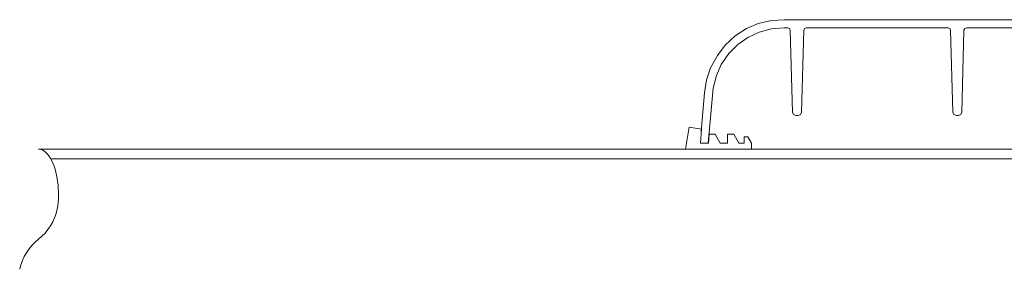
# Model space of a CAD drawing. Units: inches. Extents: x 49887 to 50937, y -1367 to -339.
# Drawn here: x 50058 to 50082, y -967 to -961 of the extents above; entities that cross this region are included whole.
import ezdxf

# ---------------------------------------------------------------- set-up
doc = ezdxf.new("R2010")
doc.units = ezdxf.units.IN
doc.header["$MEASUREMENT"] = 0
doc.layers.add('tee', color=7, linetype='Continuous', lineweight=15)

msp = doc.modelspace()

# ---------------------------------------------------------------- linework, layer by layer
at = {"color": 0, "lineweight": 5}
for points in [[(50074.875, -964.052), (50074.959, -963.086), (50075.006, -962.762), (50075.11, -962.461), (50075.281, -962.153), (50075.474, -961.896), (50075.727, -961.669), (50076.013, -961.483), (50076.303, -961.36), (50076.633, -961.279), (50076.949, -961.262), (50082.958, -961.262)], [(50082.959, -961.462), (50081.502, -961.461), (50081.461, -961.478), (50081.442, -961.52), (50081.389, -963.572), (50081.361, -963.634), (50081.299, -963.659), (50081.252, -963.659), (50081.189, -963.634), (50081.162, -963.572), (50081.109, -961.52), (50081.09, -961.478), (50081.049, -961.461), (50077.5, -961.461), (50077.458, -961.478), (50077.44, -961.52), (50077.386, -963.572), (50077.359, -963.634), (50077.296, -963.659), (50077.245, -963.659), (50077.182, -963.634), (50077.155, -963.572), (50077.101, -961.52), (50077.083, -961.478), (50077.041, -961.461), (50076.949, -961.461), (50076.631, -961.489), (50076.329, -961.571), (50076.044, -961.707), (50075.79, -961.883), (50075.567, -962.11), (50075.38, -962.379), (50075.257, -962.655), (50075.173, -962.976), (50075.049, -964.343)]]:
    msp.add_lwpolyline(points, dxfattribs=at)
at = {"layer": 'tee', "lineweight": 5}
for p, q in [((50074.482, -964.499), (50074.58, -963.945)), ((50074.58, -963.945), (50074.887, -963.999)), ((50075.077, -964.124), (50075.226, -964.124)), ((50075.226, -964.124), (50075.35, -964.343)), ((50075.538, -964.124), (50075.694, -964.124)), ((50075.538, -964.343), (50075.538, -964.124)), ((50075.694, -964.124), (50075.818, -964.343)), ((50075.35, -964.343), (50075.538, -964.343)), ((50075.818, -964.343), (50075.952, -964.343)), ((50075.952, -964.186), (50076.042, -964.186)), ((50075.952, -964.343), (50075.952, -964.186)), ((50076.042, -964.186), (50076.133, -964.343)), ((50076.133, -964.343), (50076.133, -964.499)), ((50058.323, -964.499), (50088.212, -964.499)), ((50058.629, -964.736), (50088.212, -964.736))]:
    msp.add_line(p, q, dxfattribs=at)
for points in [[(50074.887, -963.999), (50074.857, -964.343)], [(50075.058, -964.343), (50075.077, -964.124)], [(50075.058, -964.343), (50074.857, -964.343)], [(50058.629, -964.736), (50058.6, -964.689), (50058.553, -964.626), (50058.498, -964.571), (50058.445, -964.533), (50058.386, -964.508), (50058.323, -964.499)]]:
    msp.add_lwpolyline(points, dxfattribs=at)
for centre, start, end in [((50057.501, -965.712), 308.4133, 347.4855), ((50059.145, -967.785), 128.4133, 167.4855)]:
    msp.add_arc(centre, 1.323, start, end, dxfattribs=at)
msp.add_ellipse((50058.323, -965.624), major_axis=(0, 1.125), ratio=0.442718, start_param=4.372552, end_param=5.622124, dxfattribs=at)

doc.saveas('drawing.dxf')
